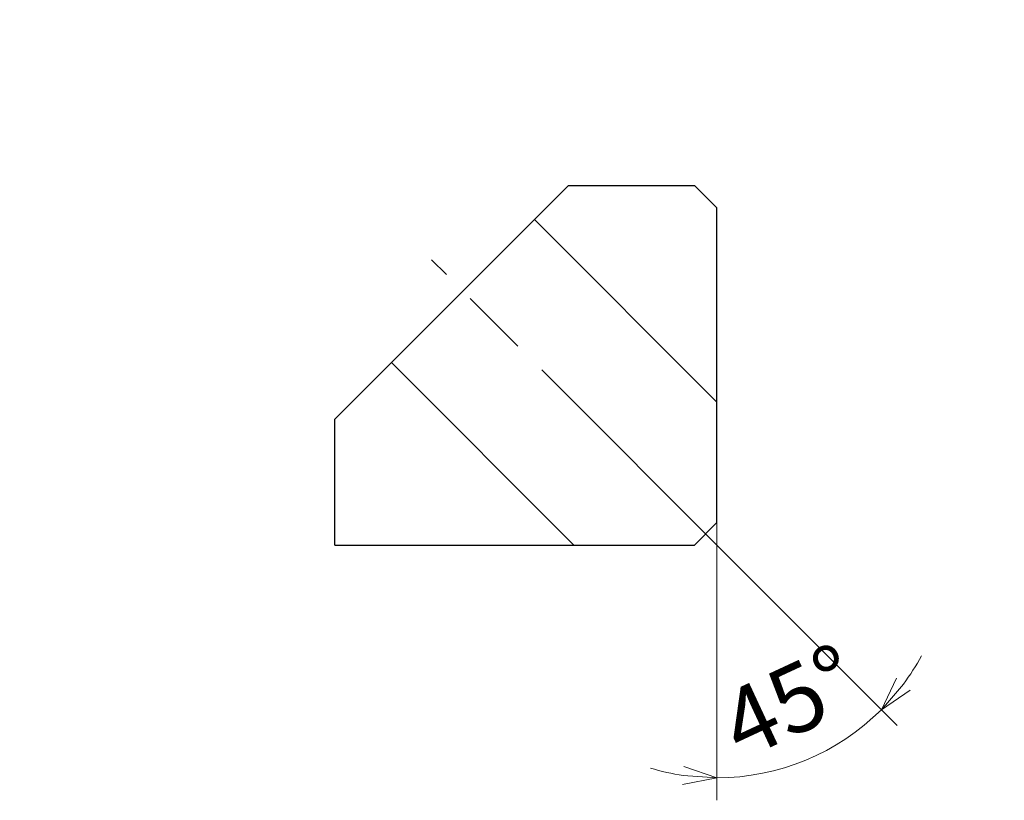
# Model space of a CAD drawing. Units: millimetres. Extents: x -131 to 237, y -104 to 19.
# Drawn here: x 20 to 64, y -92 to -58 of the extents above; entities that cross this region are included whole.
import ezdxf

# ---------------------------------------------------------------- set-up
doc = ezdxf.new("R2010")
doc.units = ezdxf.units.MM
doc.linetypes.add('AM_ISO08W050', pattern=[18, 12, -1.5, 3, -1.5])
for name, color, linetype, lineweight in [('AM_4', 3, 'Continuous', 13), ('AM_5', 3, 'Continuous', 30), ('中心線', 4, 'AM_ISO08W050', 13), ('実線', 7, 'Continuous', 30)]:
    doc.layers.add(name, color=color, linetype=linetype, lineweight=lineweight)
doc.styles.get("Standard").update_dxf_attribs({"font": 'ISOCP.SHX', "bigfont": 'EXTFONT.SHX'})
doc.dimstyles.new('AM_JIS$2', dxfattribs={"dimtxt": 3.8, "dimasz": 2.5, "dimexe": 1, "dimexo": 0, "dimgap": 0.8, "dimtad": 3, "dimzin": 9, "dimdsep": 46, "dimtxsty": 'STANDARD', "dimblk": 'OPEN30', "dimcen": 0, "dimclrd": 3, "dimclre": 3, "dimclrt": 2, "dimaunit": 1, "dimadec": 0, "dimazin": 2, "dimtp": 0.1, "dimtm": 0.1, "dimtfac": 0.71, "dimtmove": 0, "dimatfit": 0, "dimldrblk": 'OPEN30', "dimfxl": 1, "dimlwd": 13, "dimlwe": 13, "dimarcsym": 0})

# ---------------------------------------------------------------- blocks, each defined once
blk = doc.blocks.new('_Open30')
at = {"color": 0, "linetype": 'ByBlock', "lineweight": -2}
for p, q in [((-1, 0.268), (0, 0)), ((0, 0), (-1, -0.268)), ((0, 0), (-1, 0))]:
    blk.add_line(p, q, dxfattribs=at)
blk = doc.blocks.new('*D319')
at = {"layer": 'AM_5', "color": 3, "lineweight": 13}
for q in [(-84.186, -63.14), (-84.266, -64.994)]:
    blk.add_line((-63, -64.994), q, dxfattribs=at)
for start, end in [(160.8553, 167.9277), (175, 180)]:
    blk.add_arc((-63, -64.994), 20.266, start, end, dxfattribs=at)
at = {"layer": 'Defpoints', "color": 0}
for p in [(-83.258, -64.404), (-63, -64.994), (-62.567, -65.031), (237, -64.994), (-53.027, -65.866)]:
    blk.add_point(p, dxfattribs=at)
at = {"layer": 'AM_5', "color": 3, "lineweight": 13, "xscale": 2.5, "yscale": 2.5, "zscale": 2.5, "rotation": 261.4638296042517}
blk.add_blockref('_Open30', (-83.189, -63.227), dxfattribs=at)
at = {"layer": 'AM_5', "color": 2, "insert": (-85.515, -60.461), "char_height": 3.8, "attachment_point": 5, "rotation": 78.6178}
blk.add_mtext('5°', dxfattribs=at)
blk = doc.blocks.new('_None')
blk = doc.blocks.new('*D367')
at = {"layer": 'AM_5', "color": 3, "lineweight": 13}
for p, q in [((51.266, -80.994), (51.266, -92.345)), ((51.959, -81.686), (59.293, -89.02))]:
    blk.add_line(p, q, dxfattribs=at)
for start, end in [(323.3101, 331.6202), (270, 315), (253.3798, 261.6899)]:
    blk.add_arc((51.266, -80.994), 10.351, start, end, dxfattribs=at)
at = {"layer": 'Defpoints', "color": 0}
for p in [(51.266, -65.994), (38.573, -68.301), (51.266, -79.994), (51.959, -81.686), (53.945, -90.992)]:
    blk.add_point(p, dxfattribs=at)
at = {"layer": 'AM_5', "color": 3, "lineweight": 13, "xscale": 1.5, "yscale": 1.5, "zscale": 1.5}
for p, rotation in [((58.586, -88.313), 229.1550465956971), ((51.266, -91.345), 355.8449534043028)]:
    blk.add_blockref('_Open30', p, dxfattribs=dict(at, rotation=rotation))
at = {"layer": 'AM_5', "color": 2, "insert": (54.662, -88.293), "char_height": 3, "attachment_point": 5, "rotation": 24.9485}
blk.add_mtext('45°', dxfattribs=at)

msp = doc.modelspace()

# ---------------------------------------------------------------- linework, layer by layer
at = {"layer": 'AM_4'}
msp.add_line((51.2663, -79.9936), (51.2663, -81.9024), dxfattribs=at)
at = {"layer": '中心線'}
msp.add_line((51.9591, -81.6863), (38.5735, -68.3007), dxfattribs=at)
at = {"layer": '実線'}
for p, q in [((34.2663, -75.3936), (44.6663, -64.9936)), ((44.6663, -64.9936), (50.2663, -64.9936)), ((50.2663, -64.9936), (51.2663, -65.9936)), ((51.2663, -79.9936), (51.2663, -65.9936)), ((51.2663, -74.6296), (43.1483, -66.5116)), ((44.9024, -80.9936), (36.7843, -72.8755)), ((34.2663, -80.9936), (34.2663, -75.3936)), ((50.2663, -80.9936), (51.2663, -79.9936)), ((34.2663, -80.9936), (50.2663, -80.9936))]:
    msp.add_line(p, q, dxfattribs=at)

# ---------------------------------------------------------------- dimensions: what is measured, and where the dimension line sits
at = {"layer": 'AM_5'}
for base, line1, line2, override, picture, middle in [((-83.2579, -64.4041), ((-53.0268, -65.8661), (-62.5669, -65.0315)), ((-63, -64.9936), (237, -64.9936)), {"dimdec": 3, "dimblk1": 'Open30', "dimblk2": 'None', "dimsah": 1, "dimsd2": 1, "dimtm": 0.1, "dimtdec": 3}, '*D319', (-82.8678, -60.9939)), ((53.9454, -90.992), ((51.9591, -81.6863), (38.5735, -68.3007)), ((51.2663, -79.9936), (51.2663, -65.9936)), {"dimscale": 1, "dimtxt": 3, "dimasz": 1.5, "dimlfac": 1}, '*D367', (55.6325, -90.3788))]:
    dim = msp.add_angular_dim_2l(base=base, line1=line1, line2=line2, dimstyle='AM_JIS$2', override=override, dxfattribs=at)
    dim.commit()
    dim.dimension.update_dxf_attribs({"geometry": picture, "text_midpoint": middle, "dimtype": 162})

doc.saveas('drawing.dxf')
